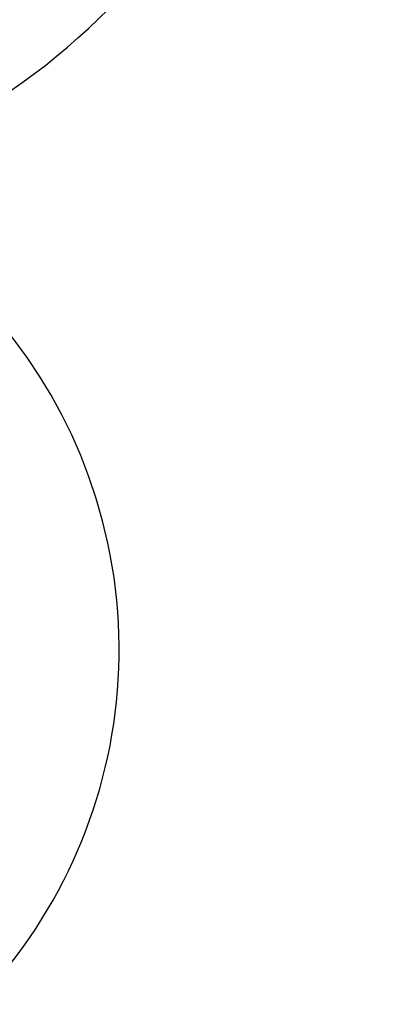
# Model space of a CAD drawing. Units: millimetres. Extents: x 0 to 420, y -1 to 297.
# Drawn here: x 170 to 191, y 29 to 87 of the extents above; entities that cross this region are included whole.
import ezdxf

# ---------------------------------------------------------------- set-up
doc = ezdxf.new("R2010")
doc.units = ezdxf.units.MM
doc.layers.add('TESTO', color=7, linetype='Continuous')
doc.styles.add('SLDTEXTSTYLE1', font='TXT', dxfattribs={"width": 0.7})
doc.dimstyles.new('SLDDIMSTYLE1', dxfattribs={"dimtxt": 2.910417, "dimasz": 3, "dimexe": 0, "dimexo": 0.0625, "dimgap": 0.727604, "dimtad": 0, "dimtih": 1, "dimtoh": 1, "dimdec": 1, "dimlfac": 5, "dimrnd": 1e-09, "dimzin": 12, "dimdsep": 46, "dimtxsty": 'SLDTEXTSTYLE1', "dimsah": 1, "dimcen": 0, "dimadec": 0, "dimazin": 3, "dimtfac": 1, "dimtdec": 1, "dimtmove": 0, "dimatfit": 3, "dimfxl": 0, "dimfrac": 2, "dimtolj": 1, "dimtzin": 12, "dimarcsym": 0})

# ---------------------------------------------------------------- blocks, each defined once
blk = doc.blocks.new('_D_1')
at = {"layer": 'TESTO'}
for p, q in [((157.192, 128.209), (161.502, 132.384)), ((157.192, 128.209), (134.211, 105.942)), ((134.211, 105.942), (120.388, 92.549)), ((120.388, 92.549), (108.398, 92.549))]:
    blk.add_line(p, q, dxfattribs=at)
blk.add_arc((145.702, 117.075), 41.508, 259.86559, 47.67181, dxfattribs=at)
for points in [[(157.192, 128.209), (159.973, 129.65), (158.721, 130.943)], [(134.211, 105.942), (131.43, 104.5), (132.682, 103.208)]]:
    blk.add_solid(points, dxfattribs=at)
at = {"layer": 'TESTO', "char_height": 2.9104, "attachment_point": 1, "style": 'SLDTEXTSTYLE1'}
for s, insert in [('%%c', (108.398, 96.3)), ('160', (112.899, 96.3))]:
    blk.add_mtext(s, dxfattribs=dict(at, insert=insert))

msp = doc.modelspace()

# ---------------------------------------------------------------- linework, layer by layer
at = {"color": 7, "linetype": 'Continuous', "lineweight": 25}
msp.add_arc((145.702, 49.996), 30, 291.41853, 253.92091, dxfattribs=at)

# ---------------------------------------------------------------- dimensions: what is measured, and where the dimension line sits
at = {"layer": 'TESTO'}
dim = msp.add_diameter_dim_2p(p1=(134.211, 105.942), p2=(157.192, 128.209), dimstyle='SLDDIMSTYLE1', dxfattribs=at)
dim.commit()
dim.dimension.update_dxf_attribs({"geometry": '_D_1', "text_midpoint": (113.599, 95.009), "dimtype": 163})

doc.saveas('drawing.dxf')
